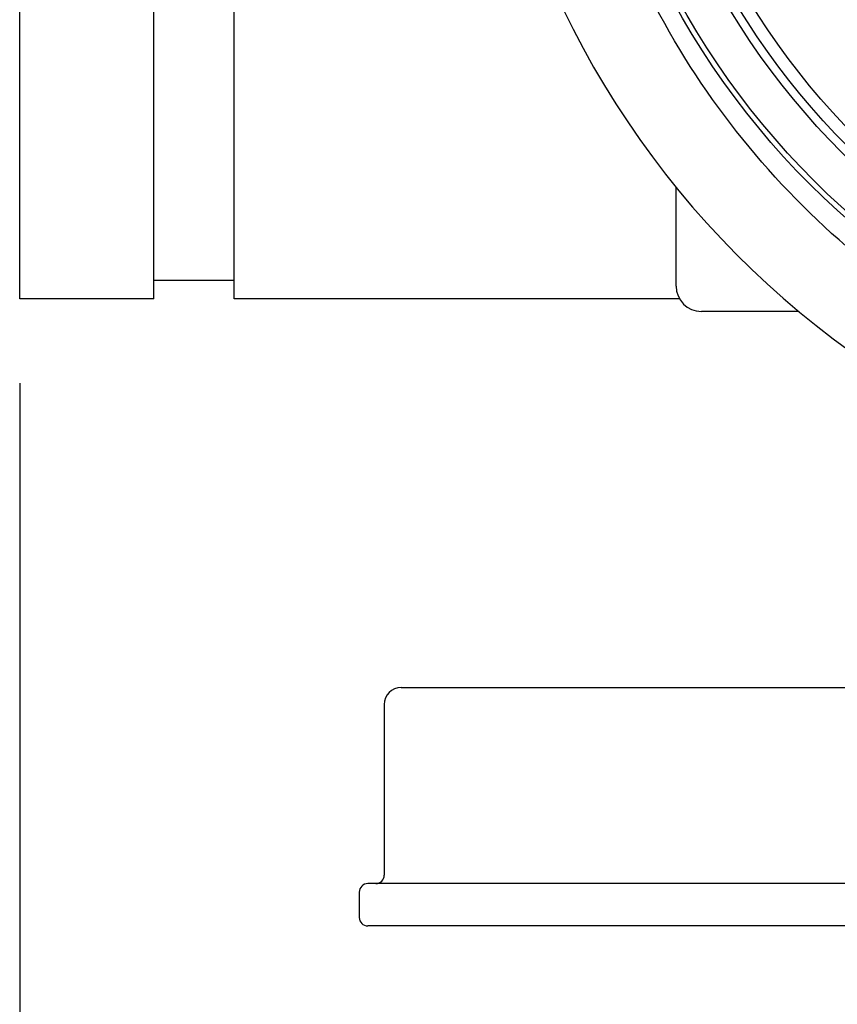
# Model space of a CAD drawing. Units: millimetres. Extents: x 30870 to 39026, y 2595 to 7877.
# Drawn here: x 32559 to 32655, y 3955 to 4071 of the extents above; entities that cross this region are included whole.
import ezdxf

# ---------------------------------------------------------------- set-up
doc = ezdxf.new("R2010")
doc.units = ezdxf.units.MM
doc.layers.add('COTAS', color=7, linetype='Continuous')
doc.styles.add('ARIAL', font='arial.ttf')
doc.dimstyles.new('Diseño_PlanosFabricacion', dxfattribs={"dimtxt": 40, "dimasz": 45, "dimexe": 10, "dimexo": 10, "dimgap": 10, "dimtad": 0, "dimtih": 1, "dimtoh": 1, "dimdec": 0, "dimzin": 1, "dimdsep": 46, "dimtxsty": 'ARIAL', "dimcen": 15, "dimadec": 0, "dimazin": 0, "dimtp": 0.05, "dimtm": 0.05, "dimtfac": 1, "dimtdec": 0, "dimtofl": 0, "dimtmove": 0, "dimatfit": 3, "dimfxl": 0, "dimtolj": 1, "dimarcsym": 0})

# ---------------------------------------------------------------- blocks, each defined once
blk = doc.blocks.new('*D5')
at = {"layer": 'COTAS', "color": 0, "lineweight": -2, "transparency": 16777216}
for p, q in [((34253.5, 4299.84), (34253.5, 3761.08)), ((32558.5, 4028.34), (32558.5, 3761.08)), ((32603.5, 3771.08), (33295.81, 3771.08)), ((34208.5, 3771.08), (33539.05, 3771.08))]:
    blk.add_line(p, q, dxfattribs=at)
at = {"layer": 'COTAS', "color": 0, "transparency": 16777216}
for points in [[(32603.5, 3778.58), (32603.5, 3763.58), (32558.5, 3771.08)], [(34208.5, 3778.58), (34208.5, 3763.58), (34253.5, 3771.08)]]:
    blk.add_solid(points, dxfattribs=at)
at = {"layer": 'Defpoints', "color": 0, "transparency": 16777216}
for p in [(34253.5, 4309.84), (32558.5, 4038.34), (34253.5, 3771.08)]:
    blk.add_point(p, dxfattribs=at)
at = {"layer": 'COTAS', "color": 0, "transparency": 16777216, "insert": (33417.43, 3771.08), "char_height": 40, "attachment_point": 5, "style": 'ARIAL'}
blk.add_mtext('\\A1; [66.7"]\\P1695 mm\\P', dxfattribs=at)

msp = doc.modelspace()

# ---------------------------------------------------------------- linework, layer by layer
for p, q in [((32558.5, 4038.35), (32558.5, 4198.33)), ((32574.38, 4038.34), (32574.38, 4198.34)), ((32583.91, 4038.34), (32583.91, 4198.34)), ((32636.2, 4039.84), (32636.2, 4051.57)), ((32583.91, 4040.5), (32574.38, 4040.5)), ((32574.38, 4038.34), (32558.5, 4038.34)), ((32636.6, 4038.34), (32583.91, 4038.34)), ((32650.75, 4036.84), (32639.2, 4036.84)), ((32650.75, 4036.84), (32639.2, 4036.84)), ((32603.65, 3992.34), (32661.35, 3992.34)), ((32601.65, 3990.34), (32601.65, 3970.14)), ((32665.3, 3969.14), (32599.7, 3969.14)), ((32598.7, 3968.14), (32598.7, 3965.14)), ((32665.3, 3964.14), (32599.7, 3964.14))]:
    msp.add_line(p, q)
for radius in [93.98, 93.35, 88.65, 87.66, 86.16]:
    msp.add_circle((32718.5, 4118.34), radius)
for centre, radius, start, end in [((32718.5, 4118.34), 106, 90.3322, 269.6678), ((32639.2, 4039.84), 3, 180, 270), ((32603.65, 3990.34), 2, 90, 180), ((32600.65, 3970.14), 1, 270, 0), ((32599.7, 3968.14), 1, 90, 180), ((32599.7, 3965.14), 1, 180, 270)]:
    msp.add_arc(centre, radius, start, end)
msp.add_open_spline([(32717.94, 4020.82), (32711.65, 4020.98), (32699.09, 4022.51), (32681.05, 4028.35), (32664.45, 4037.54), (32649.93, 4049.74), (32638.02, 4064.51), (32629.17, 4081.29), (32623.73, 4099.45), (32622.5, 4112.06), (32622.5, 4118.34)], degree=3, knots=[0, 0, 0, 0, 0.125005, 0.250004, 0.375005, 0.500005, 0.625005, 0.750004, 0.875, 1, 1, 1, 1])

# ---------------------------------------------------------------- dimensions: what is measured, and where the dimension line sits
at = {"layer": 'COTAS'}
dim = msp.add_linear_dim(base=(34253.5, 3771.08), p1=(32558.5, 4038.34), p2=(34253.5, 4309.84), text='[]\\P<>', dimstyle='Diseño_PlanosFabricacion', override={"dimpost": ' mm\\X'}, dxfattribs=at)
dim.commit()
dim.dimension.update_dxf_attribs({"geometry": '*D5', "text_midpoint": (33417.43, 3771.08), "dimtype": 160})

doc.saveas('drawing.dxf')
